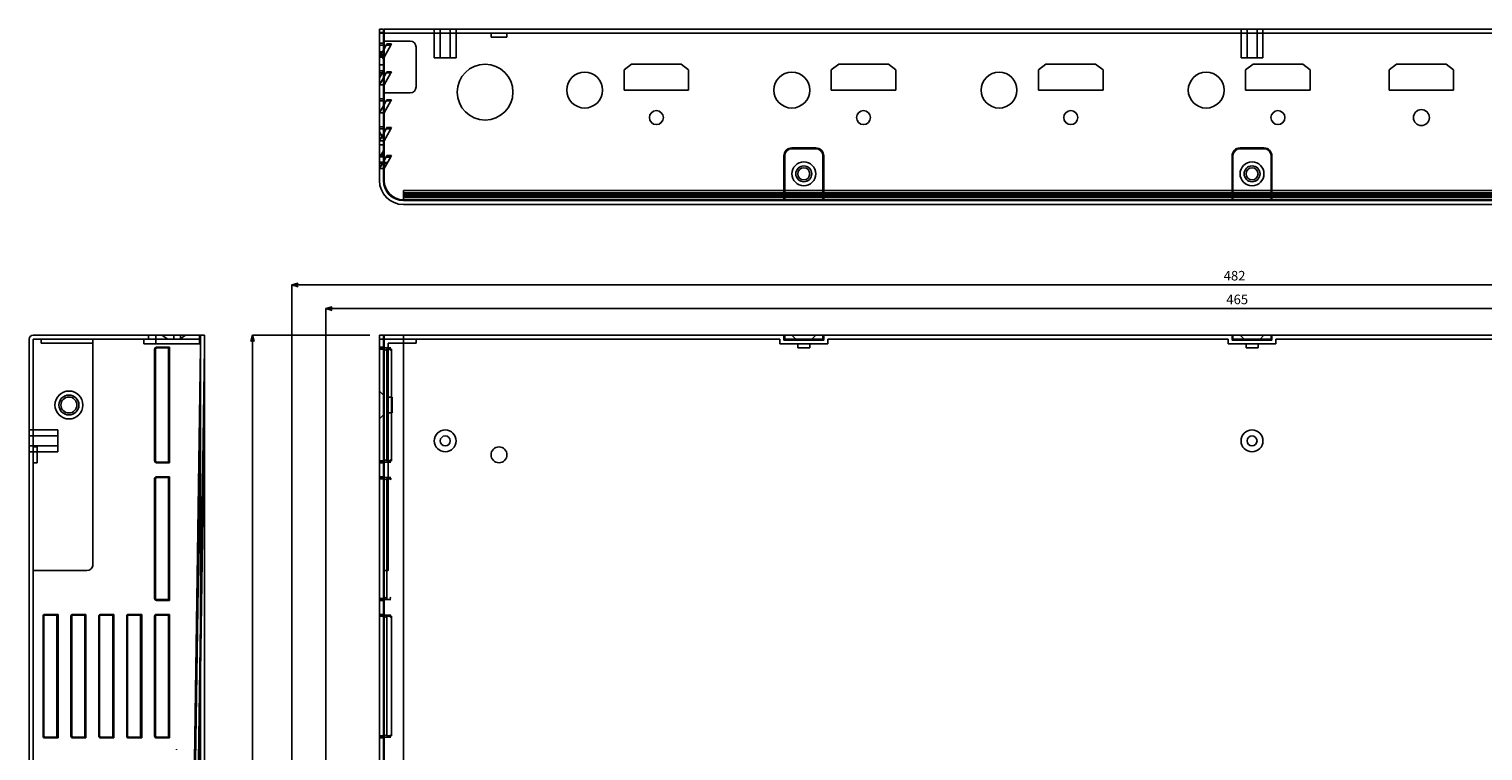
# Model space of a CAD drawing. Extents: x 49080 to 49712, y 6637 to 7063.
# Drawn here: x 49080 to 49445, y 6882 to 7063 of the extents above; entities that cross this region are included whole.
import ezdxf

# ---------------------------------------------------------------- set-up
doc = ezdxf.new("R2010")
doc.units = 0
doc.header["$LTSCALE"] = 5
doc.header["$MEASUREMENT"] = 0
doc.header["$PDMODE"] = 35
doc.layers.get('0').update_dxf_attribs({"linetype": 'CONTINUOUS'})
doc.layers.get('DEFPOINTS').update_dxf_attribs({"linetype": 'CONTINUOUS'})
doc.layers.add('DIM', color=4, linetype='CONTINUOUS')
doc.styles.add('LFP', font='COMPLEX', dxfattribs={"bigfont": 'LFP'})
doc.dimstyles.new('DMT', dxfattribs={"dimscale": 8, "dimtxt": 0.3, "dimasz": 0.3, "dimexe": 0, "dimexo": 0.3, "dimgap": 0.14, "dimtad": 1, "dimtoh": 1, "dimzin": 0, "dimdsep": 46, "dimtxsty": 'LFP', "dimblk": 'OPEN30', "dimcen": 0.2, "dimadec": 0, "dimazin": 0, "dimtfac": 1, "dimtofl": 0, "dimtmove": 1, "dimatfit": 0, "dimldrblk": 'OPEN30', "dimfxl": 1, "dimtolj": 1, "dimtzin": 0, "dimarcsym": 0})

# ---------------------------------------------------------------- blocks, each defined once
blk = doc.blocks.new('_Open30')
at = {"layer": 'DIM', "color": 0, "lineweight": -2}
for p, q in [((-1, 0.27), (0, 0)), ((0, 0), (-1, -0.27)), ((0, 0), (-1, 0))]:
    blk.add_line(p, q, dxfattribs=at)
blk = doc.blocks.new('*D1')
at = {"layer": 'DEFPOINTS', "color": 0, "linetype": 'ByBlock', "transparency": 16777216}
for p in [(49167.74, 6985.86), (49135.87, 6731.86), (49145.74, 6731.86)]:
    blk.add_point(p, dxfattribs=at)
at = {"layer": 'DIM', "color": 0, "linetype": 'ByBlock', "lineweight": -2, "transparency": 16777216}
for p, q in [((49165.34, 6985.86), (49135.87, 6985.86)), ((49135.87, 6984.26), (49135.87, 6733.46)), ((49143.34, 6731.86), (49135.87, 6731.86))]:
    blk.add_line(p, q, dxfattribs=at)
at = {"layer": 'DIM', "color": 0, "linetype": 'ByBlock', "lineweight": -2, "transparency": 16777216, "xscale": 1.6, "yscale": 1.6, "zscale": 1.6}
for p, rotation in [((49135.87, 6985.86), 90), ((49135.87, 6731.86), 270)]:
    blk.add_blockref('_Open30', p, dxfattribs=dict(at, rotation=rotation))
at = {"layer": 'DIM', "color": 0, "linetype": 'ByBlock', "transparency": 16777216, "insert": (49133.55, 6863.52), "char_height": 2.4, "attachment_point": 5, "rotation": 90}
blk.add_mtext('\\A1;254', dxfattribs=at)
blk = doc.blocks.new('*D2')
at = {"layer": 'DEFPOINTS', "color": 0, "linetype": 'ByBlock', "transparency": 16777216}
for p in [(49619.24, 6992.53), (49154.24, 6866.36), (49619.24, 6866.36)]:
    blk.add_point(p, dxfattribs=at)
at = {"layer": 'DIM', "color": 0, "linetype": 'ByBlock', "lineweight": -2, "transparency": 16777216}
for p, q in [((49154.24, 6868.76), (49154.24, 6992.53)), ((49155.84, 6992.53), (49617.64, 6992.53)), ((49619.24, 6868.76), (49619.24, 6992.53))]:
    blk.add_line(p, q, dxfattribs=at)
at = {"layer": 'DIM', "color": 0, "linetype": 'ByBlock', "lineweight": -2, "transparency": 16777216, "xscale": 1.6, "yscale": 1.6, "zscale": 1.6, "rotation": 180}
blk.add_blockref('_Open30', (49154.24, 6992.53), dxfattribs=at)
at = {"layer": 'DIM', "color": 0, "linetype": 'ByBlock', "lineweight": -2, "transparency": 16777216, "xscale": 1.6, "yscale": 1.6, "zscale": 1.6}
blk.add_blockref('_Open30', (49619.24, 6992.53), dxfattribs=at)
at = {"layer": 'DIM', "color": 0, "linetype": 'ByBlock', "transparency": 16777216, "insert": (49383.02, 6994.85), "char_height": 2.4, "attachment_point": 5}
blk.add_mtext('\\A1;465', dxfattribs=at)
blk = doc.blocks.new('*D3')
at = {"layer": 'DEFPOINTS', "color": 0, "linetype": 'ByBlock', "transparency": 16777216}
for p in [(49627.74, 6998.47), (49145.74, 6870.86), (49627.74, 6870.86)]:
    blk.add_point(p, dxfattribs=at)
at = {"layer": 'DIM', "color": 0, "linetype": 'ByBlock', "lineweight": -2, "transparency": 16777216}
for p, q in [((49145.74, 6873.26), (49145.74, 6998.47)), ((49147.34, 6998.47), (49626.14, 6998.47)), ((49627.74, 6873.26), (49627.74, 6998.47))]:
    blk.add_line(p, q, dxfattribs=at)
at = {"layer": 'DIM', "color": 0, "linetype": 'ByBlock', "lineweight": -2, "transparency": 16777216, "xscale": 1.6, "yscale": 1.6, "zscale": 1.6, "rotation": 180}
blk.add_blockref('_Open30', (49145.74, 6998.47), dxfattribs=at)
at = {"layer": 'DIM', "color": 0, "linetype": 'ByBlock', "lineweight": -2, "transparency": 16777216, "xscale": 1.6, "yscale": 1.6, "zscale": 1.6}
blk.add_blockref('_Open30', (49627.74, 6998.47), dxfattribs=at)
at = {"layer": 'DIM', "color": 0, "linetype": 'ByBlock', "transparency": 16777216, "insert": (49382.36, 7000.79), "char_height": 2.4, "attachment_point": 5}
blk.add_mtext('\\A1;482', dxfattribs=at)

msp = doc.modelspace()

# ---------------------------------------------------------------- linework, layer by layer
for p, q in [((49168.738, 7062.638), (49167.738, 7062.638)), ((49167.738, 7061.638), (49167.738, 7062.638)), ((49168.738, 7061.759), (49167.738, 7061.759)), ((49167.738, 7024.638), (49167.738, 7061.638)), ((49168.738, 7061.638), (49167.738, 7061.638)), ((49168.738, 7061.638), (49168.738, 7062.638)), ((49168.738, 7061.638), (49168.738, 7024.638)), ((49168.938, 7061.638), (49168.938, 7062.638)), ((49604.538, 7062.638), (49168.938, 7062.638)), ((49168.938, 7061.638), (49168.938, 7024.638)), ((49604.538, 7061.638), (49168.938, 7061.638)), ((49181.488, 7055.438), (49181.488, 7062.638)), ((49182.988, 7055.438), (49182.988, 7062.638)), ((49185.488, 7055.438), (49185.488, 7062.638)), ((49186.988, 7055.438), (49186.988, 7062.638)), ((49195.738, 7060.638), (49195.738, 7061.638)), ((49199.738, 7060.638), (49199.738, 7061.638)), ((49383.988, 7055.438), (49383.988, 7062.638)), ((49383.988, 7055.438), (49383.988, 7062.638)), ((49385.488, 7055.438), (49385.488, 7062.638)), ((49385.488, 7055.438), (49385.488, 7062.638)), ((49387.988, 7055.438), (49387.988, 7062.638)), ((49387.988, 7055.438), (49387.988, 7062.638)), ((49389.488, 7055.438), (49389.488, 7062.638)), ((49389.488, 7055.438), (49389.488, 7062.638)), ((49167.738, 7059.138), (49168.738, 7059.138)), ((49167.738, 7058.638), (49168.738, 7058.638)), ((49167.738, 7055.638), (49168.738, 7057.388)), ((49168.738, 7057.388), (49169.452, 7058.638)), ((49168.889, 7055.638), (49170.604, 7058.638)), ((49175.438, 7059.638), (49168.938, 7059.638)), ((49169.452, 7058.638), (49169.623, 7058.938)), ((49169.452, 7058.638), (49170.604, 7058.638)), ((49169.623, 7058.938), (49170.775, 7058.938)), ((49170.604, 7058.638), (49170.775, 7058.938)), ((49176.938, 7048.138), (49176.938, 7058.138)), ((49199.738, 7060.638), (49195.738, 7060.638)), ((49167.738, 7056.931), (49168.738, 7056.931)), ((49168.738, 7055.138), (49167.738, 7056.838)), ((49167.738, 7056.224), (49168.738, 7056.224)), ((49167.738, 7055.638), (49168.738, 7055.638)), ((49167.738, 7053.638), (49168.738, 7053.638)), ((49168.889, 7055.638), (49168.738, 7055.638)), ((49168.889, 7055.638), (49168.738, 7055.372)), ((49186.988, 7055.438), (49181.488, 7055.438)), ((49229.138, 7052.383), (49231.02, 7053.838)), ((49231.02, 7053.838), (49243.455, 7053.838)), ((49243.455, 7053.838), (49245.338, 7052.383)), ((49281.138, 7052.383), (49283.02, 7053.838)), ((49283.02, 7053.838), (49295.455, 7053.838)), ((49295.455, 7053.838), (49297.338, 7052.383)), ((49333.138, 7052.383), (49335.02, 7053.838)), ((49335.02, 7053.838), (49347.455, 7053.838)), ((49347.455, 7053.838), (49349.338, 7052.383)), ((49389.488, 7055.438), (49383.988, 7055.438)), ((49389.488, 7055.438), (49383.988, 7055.438)), ((49385.138, 7052.383), (49387.02, 7053.838)), ((49387.02, 7053.838), (49399.455, 7053.838)), ((49399.455, 7053.838), (49401.338, 7052.383)), ((49423.02, 7053.838), (49421.138, 7052.383)), ((49435.455, 7053.838), (49423.02, 7053.838)), ((49433.988, 7053.838), (49424.488, 7053.838)), ((49437.338, 7052.383), (49435.455, 7053.838)), ((49167.738, 7050.438), (49168.738, 7052.138)), ((49167.738, 7052.138), (49168.738, 7052.138)), ((49167.738, 7051.638), (49168.738, 7051.638)), ((49167.738, 7048.638), (49168.738, 7050.388)), ((49168.738, 7050.388), (49169.452, 7051.638)), ((49168.889, 7048.638), (49170.604, 7051.638)), ((49169.452, 7051.638), (49169.623, 7051.938)), ((49169.452, 7051.638), (49170.604, 7051.638)), ((49169.623, 7051.938), (49170.775, 7051.938)), ((49170.604, 7051.638), (49170.775, 7051.938)), ((49229.138, 7047.338), (49229.138, 7052.383)), ((49245.338, 7047.338), (49245.338, 7052.383)), ((49281.138, 7047.338), (49281.138, 7052.383)), ((49297.338, 7047.338), (49297.338, 7052.383)), ((49333.138, 7047.338), (49333.138, 7052.383)), ((49349.338, 7047.338), (49349.338, 7052.383)), ((49385.138, 7047.338), (49385.138, 7052.383)), ((49401.338, 7047.338), (49401.338, 7052.383)), ((49421.138, 7052.383), (49421.138, 7047.338)), ((49437.338, 7047.338), (49437.338, 7052.383)), ((49167.738, 7048.638), (49168.738, 7048.638)), ((49168.889, 7048.638), (49168.738, 7048.638)), ((49168.889, 7048.638), (49168.738, 7048.372)), ((49175.438, 7046.638), (49168.938, 7046.638)), ((49229.138, 7047.338), (49245.338, 7047.338)), ((49281.138, 7047.338), (49297.338, 7047.338)), ((49333.138, 7047.338), (49349.338, 7047.338)), ((49385.138, 7047.338), (49401.338, 7047.338)), ((49421.138, 7047.338), (49437.338, 7047.338)), ((49167.738, 7045.138), (49168.738, 7045.138)), ((49167.738, 7044.638), (49168.738, 7044.638)), ((49167.738, 7041.638), (49168.738, 7043.388)), ((49168.738, 7043.388), (49169.452, 7044.638)), ((49168.889, 7041.638), (49170.604, 7044.638)), ((49169.452, 7044.638), (49169.623, 7044.938)), ((49169.452, 7044.638), (49170.604, 7044.638)), ((49169.623, 7044.938), (49170.775, 7044.938)), ((49170.604, 7044.638), (49170.775, 7044.938)), ((49167.738, 7041.638), (49168.738, 7041.638)), ((49168.889, 7041.638), (49168.738, 7041.638)), ((49168.889, 7041.638), (49168.738, 7041.372)), ((49167.738, 7038.138), (49168.738, 7038.138)), ((49167.738, 7037.638), (49168.738, 7037.638)), ((49168.738, 7035.138), (49167.738, 7036.838)), ((49167.738, 7034.638), (49168.738, 7036.388)), ((49168.738, 7036.388), (49169.452, 7037.638)), ((49168.889, 7034.638), (49170.604, 7037.638)), ((49169.452, 7037.638), (49169.623, 7037.938)), ((49169.452, 7037.638), (49170.604, 7037.638)), ((49169.623, 7037.938), (49170.775, 7037.938)), ((49170.604, 7037.638), (49170.775, 7037.938)), ((49167.738, 7034.638), (49168.738, 7034.638)), ((49167.738, 7033.638), (49168.738, 7033.638)), ((49167.738, 7030.438), (49168.738, 7032.138)), ((49168.889, 7034.638), (49168.738, 7034.638)), ((49168.889, 7034.638), (49168.738, 7034.372)), ((49277.238, 7032.838), (49271.238, 7032.838)), ((49277.238, 7032.638), (49271.238, 7032.638)), ((49389.738, 7032.838), (49383.738, 7032.838)), ((49389.738, 7032.638), (49383.738, 7032.638)), ((49168.738, 7031.138), (49167.738, 7031.138)), ((49168.738, 7030.699), (49167.738, 7030.699)), ((49168.738, 7030.638), (49167.738, 7030.638)), ((49167.738, 7027.638), (49168.738, 7029.388)), ((49168.738, 7029.284), (49167.738, 7029.284)), ((49168.476, 7028.931), (49167.738, 7028.931)), ((49168.476, 7028.931), (49169.628, 7028.931)), ((49168.598, 7029.143), (49169.749, 7029.143)), ((49168.738, 7029.388), (49169.452, 7030.638)), ((49168.889, 7027.638), (49170.604, 7030.638)), ((49169.406, 7030.557), (49170.558, 7030.557)), ((49169.623, 7030.938), (49169.452, 7030.638)), ((49169.452, 7030.638), (49170.604, 7030.638)), ((49169.623, 7030.938), (49170.775, 7030.938)), ((49170.775, 7030.938), (49170.604, 7030.638)), ((49269.238, 7019.838), (49269.238, 7030.838)), ((49269.438, 7030.838), (49269.438, 7019.638)), ((49279.038, 7019.638), (49279.038, 7030.838)), ((49279.238, 7019.838), (49279.238, 7030.838)), ((49381.738, 7019.838), (49381.738, 7030.838)), ((49381.938, 7030.838), (49381.938, 7019.638)), ((49391.538, 7019.638), (49391.538, 7030.838)), ((49391.738, 7019.838), (49391.738, 7030.838)), ((49167.738, 7027.638), (49168.738, 7027.638)), ((49168.889, 7027.638), (49168.738, 7027.638)), ((49168.889, 7027.638), (49168.738, 7027.372)), ((49173.738, 7022.141), (49273.941, 7022.141)), ((49173.738, 7022.141), (49173.738, 7021.596)), ((49173.738, 7021.596), (49273.936, 7021.596)), ((49173.738, 7021.596), (49173.738, 7021.173)), ((49173.738, 7021.278), (49381.938, 7021.278)), ((49173.738, 7021.173), (49273.936, 7021.173)), ((49173.738, 7021.173), (49173.738, 7020.438)), ((49173.738, 7020.818), (49381.938, 7020.818)), ((49273.936, 7021.596), (49283.536, 7021.596)), ((49273.936, 7021.173), (49283.536, 7021.173)), ((49273.941, 7022.141), (49283.539, 7022.141)), ((49283.536, 7021.596), (49381.938, 7021.596)), ((49283.536, 7021.173), (49381.938, 7021.173)), ((49283.539, 7022.141), (49381.939, 7022.141)), ((49381.939, 7022.138), (49319.538, 7022.138)), ((49381.938, 7021.596), (49489.938, 7021.596)), ((49381.938, 7021.278), (49495.061, 7021.278)), ((49381.938, 7021.173), (49489.938, 7021.173)), ((49381.938, 7020.818), (49495.061, 7020.818)), ((49381.939, 7022.141), (49391.537, 7022.141)), ((49391.536, 7022.138), (49381.939, 7022.138)), ((49448.538, 7022.138), (49391.536, 7022.138)), ((49391.537, 7022.141), (49489.936, 7022.141)), ((49173.738, 7020.438), (49173.738, 7019.638)), ((49173.738, 7020.438), (49273.939, 7020.438)), ((49173.738, 7020.411), (49381.938, 7020.411)), ((49173.738, 7019.838), (49273.738, 7019.838)), ((49273.938, 7019.638), (49173.738, 7019.638)), ((49599.738, 7018.638), (49173.738, 7018.638)), ((49283.738, 7019.838), (49273.738, 7019.838)), ((49283.538, 7019.638), (49273.938, 7019.638)), ((49273.939, 7020.438), (49283.541, 7020.438)), ((49381.938, 7019.638), (49283.538, 7019.638)), ((49283.541, 7020.438), (49381.936, 7020.438)), ((49283.738, 7019.838), (49381.738, 7019.838)), ((49391.738, 7019.838), (49381.738, 7019.838)), ((49381.936, 7020.438), (49391.538, 7020.438)), ((49381.938, 7020.411), (49599.738, 7020.411)), ((49391.538, 7019.638), (49381.938, 7019.638)), ((49391.538, 7020.438), (49489.937, 7020.438)), ((49489.938, 7019.638), (49391.538, 7019.638)), ((49391.738, 7019.838), (49489.738, 7019.838)), ((49079.794, 6984.862), (49079.794, 6739.105)), ((49079.794, 6984.862), (49079.794, 6739.105)), ((49080.794, 6985.862), (49117.794, 6985.862)), ((49117.794, 6985.862), (49080.794, 6985.862)), ((49117.794, 6984.862), (49080.794, 6984.862)), ((49095.794, 6984.862), (49080.794, 6984.862)), ((49080.794, 6984.862), (49080.794, 6739.105)), ((49095.794, 6984.862), (49082.794, 6984.862)), ((49082.794, 6984.862), (49082.794, 6983.862)), ((49095.794, 6983.862), (49095.794, 6984.862)), ((49095.794, 6927.862), (49095.794, 6984.862)), ((49108.594, 6984.862), (49108.594, 6983.662)), ((49109.794, 6985.862), (49109.794, 6984.862)), ((49111.594, 6984.862), (49109.794, 6984.862)), ((49111.594, 6985.862), (49111.594, 6984.862)), ((49111.594, 6984.862), (49111.594, 6983.662)), ((49111.594, 6984.862), (49122.794, 6984.862)), ((49113.095, 6985.862), (49114.595, 6984.862)), ((49116.094, 6985.862), (49116.094, 6984.862)), ((49117.594, 6984.862), (49119.094, 6985.862)), ((49117.794, 6985.862), (49117.794, 6984.862)), ((49122.594, 6985.862), (49117.794, 6985.862)), ((49117.794, 6985.862), (49123.794, 6985.862)), ((49117.794, 6984.862), (49122.594, 6984.862)), ((49122.594, 6985.862), (49122.594, 6984.862)), ((49122.594, 6985.862), (49122.594, 6984.862)), ((49122.594, 6983.662), (49122.594, 6984.862)), ((49122.794, 6751.266), (49122.794, 6985.862)), ((49123.794, 6731.862), (49123.794, 6985.862)), ((49167.738, 6985.862), (49173.738, 6985.862)), ((49167.738, 6731.862), (49167.738, 6985.862)), ((49168.738, 6984.862), (49167.738, 6984.862)), ((49168.738, 6731.862), (49168.738, 6985.862)), ((49168.938, 6985.862), (49168.938, 6984.862)), ((49168.938, 6985.862), (49173.738, 6985.862)), ((49173.738, 6984.862), (49168.938, 6984.862)), ((49168.938, 6926.862), (49168.938, 6984.862)), ((49168.938, 6984.862), (49168.938, 6983.862)), ((49173.738, 6985.862), (49273.738, 6985.862)), ((49173.738, 6731.862), (49173.738, 6985.862)), ((49599.738, 6985.862), (49173.738, 6985.862)), ((49173.738, 6984.862), (49268.238, 6984.862)), ((49176.938, 6984.862), (49176.938, 6983.862)), ((49268.238, 6983.662), (49268.238, 6984.862)), ((49269.238, 6985.862), (49269.238, 6984.662)), ((49269.238, 6984.862), (49272.738, 6984.862)), ((49279.238, 6984.662), (49269.238, 6984.662)), ((49269.438, 6985.862), (49269.438, 6984.862)), ((49279.038, 6984.862), (49269.438, 6984.862)), ((49271.238, 6985.863), (49272.238, 6984.862)), ((49277.237, 6985.862), (49276.238, 6984.862)), ((49279.038, 6985.862), (49279.038, 6984.862)), ((49279.238, 6985.862), (49279.238, 6984.662)), ((49280.238, 6983.662), (49280.238, 6984.862)), ((49280.238, 6984.862), (49380.738, 6984.862)), ((49283.738, 6985.862), (49381.738, 6985.862)), ((49380.738, 6983.662), (49380.738, 6984.862)), ((49381.738, 6985.862), (49381.738, 6984.662)), ((49381.738, 6985.862), (49391.738, 6985.862)), ((49391.738, 6984.662), (49381.738, 6984.662)), ((49381.938, 6985.862), (49381.938, 6984.862)), ((49391.538, 6984.862), (49381.938, 6984.862)), ((49383.738, 6985.863), (49384.738, 6984.862)), ((49389.737, 6985.862), (49388.738, 6984.862)), ((49391.538, 6985.862), (49391.538, 6984.862)), ((49391.738, 6985.862), (49391.738, 6984.662)), ((49391.738, 6985.862), (49489.738, 6985.862)), ((49392.738, 6984.862), (49493.238, 6984.862)), ((49392.738, 6983.662), (49392.738, 6984.862)), ((49082.794, 6983.862), (49095.794, 6983.862)), ((49108.594, 6983.662), (49111.594, 6983.662)), ((49111.294, 6954.362), (49111.294, 6982.362)), ((49111.494, 6982.362), (49111.494, 6954.362)), ((49122.594, 6983.662), (49111.594, 6983.662)), ((49111.794, 6982.862), (49114.794, 6982.862)), ((49114.794, 6982.662), (49111.794, 6982.662)), ((49114.794, 6982.862), (49114.794, 6982.662)), ((49114.794, 6982.862), (49115.06, 6982.862)), ((49114.794, 6982.662), (49114.794, 6954.062)), ((49115.06, 6982.862), (49115.06, 6953.862)), ((49119.815, 6779.307), (49122.794, 6982.87)), ((49120.815, 6779.293), (49123.794, 6982.862)), ((49167.738, 6982.862), (49168.738, 6982.862)), ((49167.738, 6982.662), (49168.889, 6982.662)), ((49168.738, 6982.362), (49167.738, 6982.362)), ((49168.889, 6982.862), (49168.738, 6982.862)), ((49168.889, 6982.862), (49168.889, 6982.662)), ((49168.889, 6982.662), (49170.604, 6982.662)), ((49169.623, 6982.362), (49170.775, 6982.362)), ((49169.623, 6982.362), (49169.623, 6954.362)), ((49169.938, 6926.862), (49169.938, 6983.862)), ((49176.938, 6983.862), (49169.938, 6983.862)), ((49170.775, 6982.362), (49170.775, 6954.362)), ((49280.238, 6983.662), (49268.238, 6983.662)), ((49272.738, 6983.662), (49272.738, 6982.662)), ((49275.738, 6982.662), (49272.738, 6982.662)), ((49275.738, 6983.662), (49275.738, 6982.662)), ((49392.738, 6983.662), (49380.738, 6983.662)), ((49385.238, 6983.662), (49385.238, 6982.662)), ((49388.238, 6982.662), (49385.238, 6982.662)), ((49388.238, 6983.662), (49388.238, 6982.662)), ((49167.738, 6971.862), (49168.738, 6970.862)), ((49169.938, 6970.362), (49170.938, 6970.362)), ((49170.938, 6966.362), (49170.938, 6970.362)), ((49121.026, 6779.263), (49123.794, 6968.419)), ((49168.738, 6965.862), (49167.738, 6964.862)), ((49169.938, 6966.362), (49170.938, 6966.362)), ((49086.994, 6962.112), (49079.794, 6962.112)), ((49086.994, 6960.612), (49079.794, 6960.612)), ((49086.994, 6962.112), (49086.994, 6956.612)), ((49120.132, 6779.263), (49122.794, 6961.205)), ((49086.994, 6958.112), (49079.794, 6958.112)), ((49086.994, 6956.612), (49079.794, 6956.612)), ((49081.794, 6957.862), (49080.794, 6957.862)), ((49081.794, 6957.862), (49081.794, 6953.862)), ((49081.794, 6953.862), (49080.794, 6953.862)), ((49114.794, 6954.062), (49111.794, 6954.062)), ((49114.794, 6953.862), (49111.794, 6953.862)), ((49114.794, 6954.062), (49114.794, 6953.862)), ((49115.06, 6953.862), (49114.794, 6953.862)), ((49168.738, 6954.362), (49167.738, 6954.362)), ((49167.738, 6954.062), (49168.889, 6954.062)), ((49167.738, 6953.862), (49168.738, 6953.862)), ((49168.738, 6953.862), (49168.889, 6953.862)), ((49168.889, 6953.862), (49168.889, 6954.062)), ((49168.889, 6954.062), (49170.604, 6954.062)), ((49169.623, 6954.362), (49170.775, 6954.362)), ((49111.294, 6919.862), (49111.294, 6949.862)), ((49111.494, 6949.862), (49111.494, 6919.862)), ((49111.794, 6950.362), (49114.794, 6950.362)), ((49114.794, 6950.162), (49111.794, 6950.162)), ((49114.794, 6950.362), (49114.794, 6950.162)), ((49114.794, 6950.362), (49115.06, 6950.362)), ((49114.794, 6950.162), (49114.794, 6919.562)), ((49115.06, 6950.362), (49115.06, 6919.362)), ((49167.738, 6950.362), (49168.738, 6950.362)), ((49167.738, 6950.162), (49168.889, 6950.162)), ((49168.738, 6949.862), (49167.738, 6949.862)), ((49168.889, 6950.362), (49168.738, 6950.362)), ((49168.889, 6950.362), (49168.889, 6950.162)), ((49168.889, 6950.162), (49170.604, 6950.162)), ((49169.623, 6949.862), (49170.775, 6949.862)), ((49169.623, 6949.862), (49169.623, 6919.862)), ((49094.294, 6926.86), (49080.794, 6926.86)), ((49168.938, 6926.862), (49169.938, 6926.862)), ((49168.938, 6926.86), (49168.938, 6876.86)), ((49173.738, 6927.862), (49173.738, 6927.862)), ((49173.738, 6927.862), (49173.738, 6927.862)), ((49114.794, 6919.562), (49111.794, 6919.562)), ((49114.794, 6919.362), (49111.794, 6919.362)), ((49114.794, 6919.562), (49114.794, 6919.362)), ((49115.06, 6919.362), (49114.794, 6919.362)), ((49168.738, 6919.862), (49167.738, 6919.862)), ((49167.738, 6919.562), (49168.889, 6919.562)), ((49167.738, 6919.362), (49168.738, 6919.362)), ((49168.738, 6919.362), (49168.889, 6919.362)), ((49168.889, 6919.362), (49168.889, 6919.562)), ((49168.889, 6919.562), (49170.604, 6919.562)), ((49083.294, 6915.362), (49083.294, 6885.362)), ((49083.494, 6885.362), (49083.494, 6915.362)), ((49086.794, 6915.862), (49083.794, 6915.862)), ((49086.794, 6915.662), (49083.794, 6915.662)), ((49086.794, 6915.662), (49086.794, 6915.862)), ((49087.06, 6915.862), (49086.794, 6915.862)), ((49086.794, 6915.662), (49086.794, 6885.062)), ((49087.06, 6915.862), (49087.06, 6884.862)), ((49090.294, 6915.362), (49090.294, 6885.362)), ((49090.494, 6885.362), (49090.494, 6915.362)), ((49093.794, 6915.862), (49090.794, 6915.862)), ((49093.794, 6915.662), (49090.794, 6915.662)), ((49093.794, 6915.662), (49093.794, 6915.862)), ((49094.06, 6915.862), (49093.794, 6915.862)), ((49093.794, 6915.662), (49093.794, 6885.062)), ((49094.06, 6915.862), (49094.06, 6884.862)), ((49097.294, 6915.362), (49097.294, 6885.362)), ((49097.494, 6885.362), (49097.494, 6915.362)), ((49100.794, 6915.862), (49097.794, 6915.862)), ((49100.794, 6915.662), (49097.794, 6915.662)), ((49100.794, 6915.662), (49100.794, 6915.862)), ((49101.06, 6915.862), (49100.794, 6915.862)), ((49100.794, 6915.662), (49100.794, 6885.062)), ((49101.06, 6915.862), (49101.06, 6884.862)), ((49104.294, 6915.362), (49104.294, 6885.362)), ((49104.494, 6885.362), (49104.494, 6915.362)), ((49107.794, 6915.862), (49104.794, 6915.862)), ((49107.794, 6915.662), (49104.794, 6915.662)), ((49107.794, 6915.662), (49107.794, 6915.862)), ((49108.06, 6915.862), (49107.794, 6915.862)), ((49107.794, 6915.662), (49107.794, 6885.062)), ((49108.06, 6915.862), (49108.06, 6884.862)), ((49111.294, 6885.362), (49111.294, 6915.362)), ((49111.494, 6915.362), (49111.494, 6885.362)), ((49111.794, 6915.862), (49114.794, 6915.862)), ((49114.794, 6915.662), (49111.794, 6915.662)), ((49114.794, 6915.862), (49114.794, 6915.662)), ((49114.794, 6915.862), (49115.06, 6915.862)), ((49114.794, 6915.662), (49114.794, 6885.062)), ((49115.06, 6915.862), (49115.06, 6884.862)), ((49167.738, 6915.862), (49168.738, 6915.862)), ((49167.738, 6915.662), (49168.889, 6915.662)), ((49168.738, 6915.362), (49167.738, 6915.362)), ((49168.889, 6915.862), (49168.738, 6915.862)), ((49168.889, 6915.862), (49168.889, 6915.662)), ((49168.889, 6915.662), (49170.604, 6915.662)), ((49169.623, 6915.362), (49170.775, 6915.362)), ((49169.623, 6915.362), (49169.623, 6885.362)), ((49170.775, 6915.362), (49170.775, 6885.362)), ((49086.794, 6885.062), (49083.794, 6885.062)), ((49083.794, 6884.862), (49086.794, 6884.862)), ((49086.794, 6884.862), (49086.794, 6885.062)), ((49086.794, 6884.862), (49087.06, 6884.862)), ((49093.794, 6885.062), (49090.794, 6885.062)), ((49090.794, 6884.862), (49093.794, 6884.862)), ((49093.794, 6884.862), (49093.794, 6885.062)), ((49093.794, 6884.862), (49094.06, 6884.862)), ((49100.794, 6885.062), (49097.794, 6885.062)), ((49097.794, 6884.862), (49100.794, 6884.862)), ((49100.794, 6884.862), (49100.794, 6885.062)), ((49100.794, 6884.862), (49101.06, 6884.862)), ((49107.794, 6885.062), (49104.794, 6885.062)), ((49104.794, 6884.862), (49107.794, 6884.862)), ((49107.794, 6884.862), (49107.794, 6885.062)), ((49107.794, 6884.862), (49108.06, 6884.862)), ((49114.794, 6885.062), (49111.794, 6885.062)), ((49114.794, 6884.862), (49111.794, 6884.862)), ((49114.794, 6885.062), (49114.794, 6884.862)), ((49115.06, 6884.862), (49114.794, 6884.862)), ((49116.794, 6882.062), (49116.794, 6881.862)), ((49168.738, 6885.362), (49167.738, 6885.362)), ((49167.738, 6885.062), (49168.889, 6885.062)), ((49167.738, 6884.862), (49168.738, 6884.862)), ((49168.738, 6884.862), (49168.889, 6884.862)), ((49168.889, 6884.862), (49168.889, 6885.062)), ((49168.889, 6885.062), (49170.604, 6885.062)), ((49169.623, 6885.362), (49170.775, 6885.362))]:
    msp.add_line(p, q)
for centre, radius in [((49194.238, 7046.838), 7), ((49219.238, 7047.338), 4.5), ((49271.238, 7047.338), 4.5), ((49323.238, 7047.338), 4.5), ((49375.238, 7047.338), 4.5), ((49237.238, 7040.438), 1.75), ((49289.238, 7040.438), 1.75), ((49341.238, 7040.438), 1.75), ((49393.238, 7040.438), 1.75), ((49429.238, 7040.438), 2), ((49274.238, 7026.338), 3), ((49274.238, 7026.338), 2), ((49386.738, 7026.338), 3), ((49386.738, 7026.338), 2), ((49274.238, 7026.338), 1.5), ((49386.738, 7026.338), 1.5), ((49089.794, 6968.362), 3.5), ((49089.794, 6968.362), 2.5), ((49089.794, 6968.362), 2), ((49184.238, 6959.362), 2.75), ((49184.238, 6959.362), 1.25), ((49386.738, 6959.362), 2.75), ((49386.738, 6959.362), 1.25), ((49197.738, 6955.862), 2)]:
    msp.add_circle(centre, radius)
for centre, radius, start, end in [((49175.438, 7058.138), 1.5, 0, 90), ((49175.438, 7048.138), 1.5, 270, 0), ((49271.238, 7030.838), 1.8, 90, 180), ((49277.238, 7030.838), 1.8, 0, 90), ((49383.738, 7030.838), 1.8, 90, 180), ((49389.738, 7030.838), 1.8, 0, 90), ((49173.738, 7024.638), 6, 180, 270), ((49173.738, 7024.638), 5, 180, 270), ((49173.738, 7024.638), 4.8, 180, 270), ((49080.794, 6984.862), 1, 90, 180), ((49080.794, 6984.862), 1, 90, 180), ((49094.294, 6928.36), 1.5, 270, 0)]:
    msp.add_arc(centre, radius, start, end)
at = {"extrusion": (0, 0, -1)}
for centre, radius, start, end in [((-49271.238, 7030.838), 2, 0, 90), ((-49277.238, 7030.838), 2, 90, 180), ((-49383.738, 7030.838), 2, 0, 90), ((-49389.738, 7030.838), 2, 90, 180), ((-49111.794, 6982.362), 0.5, 0, 90), ((-49111.794, 6982.362), 0.3, 0, 90), ((-49111.794, 6954.362), 0.5, 270, 0), ((-49111.794, 6954.362), 0.3, 270, 0), ((-49111.794, 6949.862), 0.5, 0, 90), ((-49111.794, 6949.862), 0.3, 0, 90), ((-49111.794, 6919.862), 0.5, 270, 0), ((-49111.794, 6919.862), 0.3, 270, 0), ((-49083.794, 6915.362), 0.5, 0, 90), ((-49083.794, 6915.362), 0.3, 0, 90), ((-49090.794, 6915.362), 0.5, 0, 90), ((-49090.794, 6915.362), 0.3, 0, 90), ((-49097.794, 6915.362), 0.5, 0, 90), ((-49097.794, 6915.362), 0.3, 0, 90), ((-49104.794, 6915.362), 0.5, 0, 90), ((-49104.794, 6915.362), 0.3, 0, 90), ((-49111.794, 6915.362), 0.5, 0, 90), ((-49111.794, 6915.362), 0.3, 0, 90), ((-49083.794, 6885.362), 0.5, 270, 0), ((-49083.794, 6885.362), 0.3, 270, 0), ((-49090.794, 6885.362), 0.5, 270, 0), ((-49090.794, 6885.362), 0.3, 270, 0), ((-49097.794, 6885.362), 0.5, 270, 0), ((-49097.794, 6885.362), 0.3, 270, 0), ((-49104.794, 6885.362), 0.5, 270, 0), ((-49104.794, 6885.362), 0.3, 270, 0), ((-49111.794, 6885.362), 0.5, 270, 0), ((-49111.794, 6885.362), 0.3, 270, 0)]:
    msp.add_arc(centre, radius, start, end, dxfattribs=at)
for centre, start_param, end_param in [((49169.452, 6982.362), 3.1415927, 4.712389), ((49170.604, 6982.362), 3.1415927, 4.712389), ((49169.452, 6954.362), 4.712389, 6.2831853), ((49170.604, 6954.362), 4.712389, 6.2831853), ((49169.452, 6949.862), 3.1415927, 4.712389), ((49170.604, 6949.862), 3.1415927, 4.712389), ((49169.452, 6919.862), 4.712389, 6.2831853), ((49170.604, 6919.862), 4.712389, 6.2831853), ((49169.452, 6915.362), 3.1415927, 4.712389), ((49170.604, 6915.362), 3.1415927, 4.712389), ((49169.452, 6885.362), 4.712389, 6.2831853), ((49170.604, 6885.362), 4.712389, 6.2831853)]:
    msp.add_ellipse(centre, major_axis=(0, 0.3), ratio=0.5714286, start_param=start_param, end_param=end_param, dxfattribs=at)

# ---------------------------------------------------------------- dimensions: what is measured, and where the dimension line sits
at = {"layer": 'DIM', "linetype": 'ByBlock'}
for base, p1, p2, override, picture, middle in [((49627.738, 6998.473), (49145.738, 6870.862), (49627.738, 6870.862), {"dimtxt": 0.3, "dimasz": 0.2, "dimzin": 8, "dimtxsty": 'Standard', "dimcen": 59.999191, "dimazin": 2}, '*D3', (49382.356, 6998.473)), ((49619.238, 6992.526), (49154.238, 6866.362), (49619.238, 6866.362), {"dimasz": 0.2, "dimzin": 8, "dimtxsty": 'Standard', "dimcen": 59.999191, "dimazin": 2}, '*D2', (49383.018, 6992.526))]:
    dim = msp.add_linear_dim(base=base, p1=p1, p2=p2, dimstyle='DMT', override=override, dxfattribs=at)
    dim.commit()
    dim.dimension.update_dxf_attribs({"geometry": picture, "text_midpoint": middle, "dimtype": 128})
dim = msp.add_linear_dim(base=(49135.873, 6731.862), p1=(49167.738, 6985.862), p2=(49145.738, 6731.862), angle=90, dimstyle='DMT', override={"dimasz": 0.2, "dimzin": 8, "dimtxsty": 'Standard', "dimcen": 59.999191, "dimazin": 2}, dxfattribs=at)
dim.commit()
dim.dimension.update_dxf_attribs({"geometry": '*D1', "text_midpoint": (49135.873, 6863.524), "dimtype": 128})

doc.saveas('drawing.dxf')
